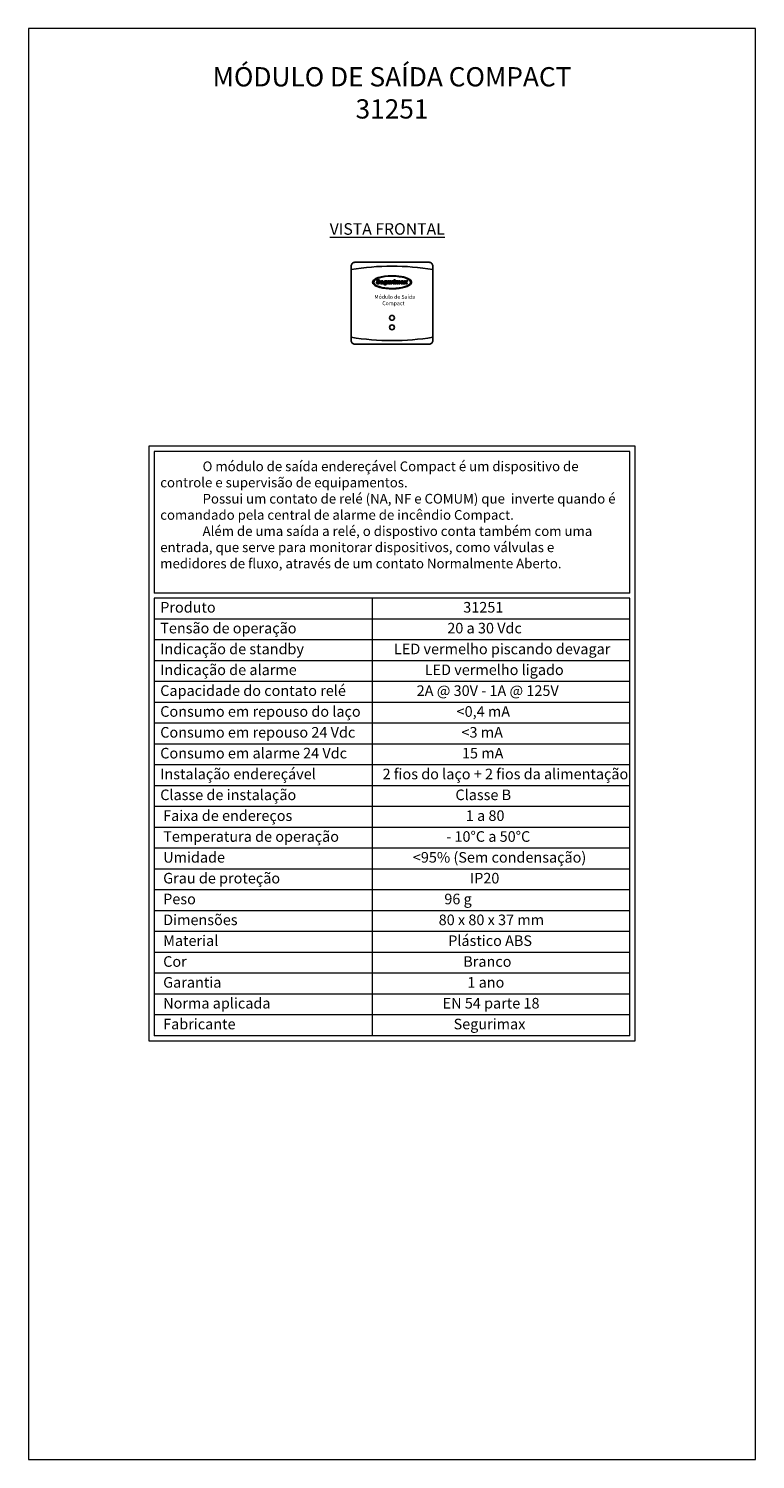
# Model space of a CAD drawing. Units: millimetres. Extents: x 13983 to 30228, y 2112 to 3894.
# Drawn here: x 27253 to 28008, y 2409 to 3894 of the extents above; entities that cross this region are included whole.
import ezdxf

# ---------------------------------------------------------------- set-up
doc = ezdxf.new("R2010")
doc.units = ezdxf.units.MM
doc.header["$LTSCALE"] = 0.25

msp = doc.modelspace()

# ---------------------------------------------------------------- linework, layer by layer
at = {"color": 7, "lineweight": 0}
for p, q in [((27252.81, 3894.3), (27252.81, 2409.3)), ((28007.84, 3894.3), (27252.81, 3894.3)), ((28007.84, 2409.3), (28007.84, 3894.3)), ((27377.81, 3460.82), (27377.81, 2843.56)), ((27882.84, 3460.82), (27377.81, 3460.82)), ((27882.84, 2843.56), (27882.84, 3460.82)), ((27383.17, 3455.46), (27383.17, 3308.44)), ((27877.49, 3455.46), (27383.17, 3455.46)), ((27877.49, 3308.44), (27877.49, 3455.46)), ((27877.49, 3308.44), (27383.17, 3308.44)), ((27383.17, 3303.08), (27383.17, 2848.92)), ((27877.49, 3303.08), (27383.17, 3303.08)), ((27609.93, 2848.92), (27609.93, 3303.08)), ((27877.49, 2848.92), (27877.49, 3303.08)), ((27877.49, 3281.46), (27383.17, 3281.46)), ((27877.49, 3259.83), (27383.17, 3259.83)), ((27877.49, 3238.2), (27383.17, 3238.2)), ((27877.49, 3216.58), (27383.17, 3216.58)), ((27877.49, 3194.95), (27383.17, 3194.95)), ((27877.49, 3173.32), (27383.17, 3173.32)), ((27877.49, 3151.69), (27383.17, 3151.69)), ((27877.49, 3130.07), (27383.17, 3130.07)), ((27877.49, 3108.44), (27383.17, 3108.44)), ((27877.49, 3086.81), (27383.17, 3086.81)), ((27877.49, 3065.19), (27383.17, 3065.19)), ((27877.49, 3043.56), (27383.17, 3043.56)), ((27877.49, 3021.93), (27383.17, 3021.93)), ((27877.49, 3000.31), (27383.17, 3000.31)), ((27877.49, 2978.68), (27383.17, 2978.68)), ((27877.49, 2957.05), (27383.17, 2957.05)), ((27877.49, 2935.42), (27383.17, 2935.42)), ((27877.49, 2913.8), (27383.17, 2913.8)), ((27877.49, 2892.17), (27383.17, 2892.17)), ((27877.49, 2870.54), (27383.17, 2870.54)), ((27377.81, 2843.56), (27882.84, 2843.56)), ((27877.49, 2848.92), (27383.17, 2848.92)), ((27252.81, 2409.3), (28007.84, 2409.3))]:
    msp.add_line(p, q, dxfattribs=at)
at = {"color": 0}
msp.add_lwpolyline([(27672.83, 3647.75), (27672.83, 3570.75, -0.4142136), (27668.83, 3566.75), (27591.83, 3566.75, -0.4142136), (27587.83, 3570.75), (27587.83, 3647.75, -0.4142136), (27591.83, 3651.75), (27668.83, 3651.75, -0.4142136)], format="xyb", close=True, dxfattribs=at)
for centre in [(27630.33, 3594.17), (27630.33, 3584.23)]:
    msp.add_circle(centre, 2.5, dxfattribs=at)
for centre, start, end in [((27630.33, 3387.95), 80.5843, 99.4157), ((27630.33, 3830.24), 260.5843, 279.4157)]:
    msp.add_arc(centre, 259.79, start, end, dxfattribs=at)
for points, knots in [([(27650.72, 3631.12), (27650.66, 3631.85), (27650.26, 3632.56), (27649.75, 3633.06), (27649.75, 3633.06), (27647.86, 3635.4), (27642.04, 3637.21), (27634.8, 3637.65), (27634.8, 3637.65), (27633.38, 3637.75), (27631.9, 3637.81), (27630.38, 3637.81), (27630.38, 3637.81), (27619.24, 3637.81), (27610.04, 3634.76), (27610.04, 3631), (27610.04, 3631), (27610.04, 3627.58), (27617.65, 3624.76), (27627.34, 3624.26), (27627.34, 3624.26), (27628.62, 3624.18), (27629.94, 3624.15), (27631.29, 3624.18), (27631.29, 3624.18), (27640.47, 3624.38), (27648.66, 3626.56), (27650.39, 3629.78), (27650.39, 3629.78), (27650.62, 3630.21), (27650.76, 3630.66), (27650.72, 3631.12)], [0, 0, 0, 0, 0.1111111, 0.1111111, 0.1111111, 0.1111111, 0.2222222, 0.2222222, 0.2222222, 0.2222222, 0.3333333, 0.3333333, 0.3333333, 0.3333333, 0.4444444, 0.4444444, 0.4444444, 0.4444445, 0.5555556, 0.5555556, 0.5555556, 0.5555556, 0.6666667, 0.6666667, 0.6666667, 0.6666667, 0.7777778, 0.7777778, 0.7777778, 0.7777778, 1, 1, 1, 1]), ([(27630.39, 3624.63), (27619.87, 3624.63), (27611.35, 3627.48), (27611.35, 3630.99), (27611.35, 3630.99), (27611.35, 3631.83), (27611.84, 3632.63), (27612.73, 3633.37), (27612.73, 3633.37), (27613.33, 3633.89), (27614.12, 3634.38), (27615.08, 3634.82), (27615.08, 3634.82), (27615.07, 3634.82), (27615.05, 3634.81), (27615.04, 3634.8), (27615.04, 3634.8), (27617.76, 3636.04), (27622.02, 3636.93), (27626.74, 3637.23), (27626.74, 3637.23), (27626.78, 3637.23), (27626.82, 3637.23), (27626.87, 3637.24), (27626.87, 3637.24), (27626.89, 3637.24), (27626.91, 3637.24), (27626.93, 3637.24), (27626.93, 3637.24), (27628.05, 3637.31), (27629.21, 3637.34), (27630.39, 3637.34), (27630.39, 3637.34), (27640.9, 3637.34), (27649.42, 3634.5), (27649.42, 3630.99), (27649.42, 3630.99), (27649.42, 3627.48), (27640.9, 3624.63), (27630.39, 3624.63)], [0, 0, 0, 0, 0.0909091, 0.0909091, 0.0909091, 0.0909091, 0.1818182, 0.1818182, 0.1818182, 0.1818182, 0.2727273, 0.2727273, 0.2727273, 0.2727273, 0.3636364, 0.3636364, 0.3636364, 0.3636364, 0.4545455, 0.4545455, 0.4545455, 0.4545455, 0.5454545, 0.5454545, 0.5454545, 0.5454546, 0.6363636, 0.6363636, 0.6363636, 0.6363636, 0.7272727, 0.7272727, 0.7272727, 0.7272727, 0.8181818, 0.8181818, 0.8181818, 0.8181818, 1, 1, 1, 1]), ([(27617.94, 3632.42), (27617.94, 3632.42), (27616.79, 3632.36), (27616.79, 3632.36), (27616.79, 3632.36), (27616.76, 3632.71), (27616.57, 3632.88), (27616.21, 3632.88), (27616.21, 3632.88), (27616.06, 3632.88), (27615.95, 3632.85), (27615.87, 3632.79), (27615.87, 3632.79), (27615.79, 3632.72), (27615.75, 3632.65), (27615.75, 3632.56), (27615.75, 3632.56), (27615.75, 3632.5), (27615.78, 3632.44), (27615.85, 3632.38), (27615.85, 3632.38), (27615.91, 3632.32), (27616.06, 3632.25), (27616.3, 3632.16), (27616.3, 3632.16), (27616.6, 3632.05), (27616.84, 3631.94), (27617.03, 3631.83), (27617.03, 3631.83), (27617.22, 3631.73), (27617.37, 3631.6), (27617.49, 3631.43), (27617.49, 3631.43), (27617.61, 3631.27), (27617.67, 3631.06), (27617.67, 3630.82), (27617.67, 3630.82), (27617.67, 3630.59), (27617.61, 3630.37), (27617.48, 3630.17), (27617.48, 3630.17), (27617.35, 3629.97), (27617.16, 3629.81), (27616.92, 3629.68), (27616.92, 3629.68), (27616.67, 3629.55), (27616.33, 3629.48), (27615.88, 3629.48), (27615.88, 3629.48), (27615.25, 3629.48), (27614.8, 3629.6), (27614.54, 3629.84), (27614.54, 3629.84), (27614.27, 3630.09), (27614.14, 3630.4), (27614.14, 3630.78), (27614.14, 3630.78), (27614.14, 3630.78), (27614.14, 3630.87), (27614.14, 3630.87), (27614.14, 3630.87), (27614.14, 3630.87), (27615.3, 3630.95), (27615.3, 3630.95), (27615.3, 3630.95), (27615.3, 3630.7), (27615.35, 3630.53), (27615.46, 3630.42), (27615.46, 3630.42), (27615.57, 3630.32), (27615.72, 3630.27), (27615.91, 3630.27), (27615.91, 3630.27), (27616.11, 3630.27), (27616.26, 3630.31), (27616.36, 3630.4), (27616.36, 3630.4), (27616.46, 3630.48), (27616.51, 3630.58), (27616.51, 3630.69), (27616.51, 3630.69), (27616.51, 3630.77), (27616.48, 3630.85), (27616.42, 3630.91), (27616.42, 3630.91), (27616.35, 3630.98), (27616.19, 3631.06), (27615.94, 3631.16), (27615.94, 3631.16), (27615.35, 3631.37), (27614.98, 3631.56), (27614.83, 3631.74), (27614.83, 3631.74), (27614.67, 3631.91), (27614.6, 3632.13), (27614.6, 3632.38), (27614.6, 3632.38), (27614.6, 3632.61), (27614.66, 3632.81), (27614.79, 3633), (27614.79, 3633), (27614.91, 3633.19), (27615.1, 3633.34), (27615.34, 3633.44), (27615.34, 3633.44), (27615.59, 3633.54), (27615.88, 3633.6), (27616.22, 3633.6), (27616.22, 3633.6), (27617.29, 3633.6), (27617.87, 3633.21), (27617.94, 3632.42)], [0, 0, 0, 0, 0.0344828, 0.0344828, 0.0344828, 0.0344828, 0.0689655, 0.0689655, 0.0689655, 0.0689655, 0.1034483, 0.1034483, 0.1034483, 0.1034483, 0.137931, 0.137931, 0.137931, 0.137931, 0.1724138, 0.1724138, 0.1724138, 0.1724138, 0.2068966, 0.2068966, 0.2068966, 0.2068966, 0.2413793, 0.2413793, 0.2413793, 0.2413793, 0.2758621, 0.2758621, 0.2758621, 0.2758621, 0.3103448, 0.3103448, 0.3103448, 0.3103448, 0.3448276, 0.3448276, 0.3448276, 0.3448276, 0.3793103, 0.3793103, 0.3793103, 0.3793104, 0.4137931, 0.4137931, 0.4137931, 0.4137931, 0.4482759, 0.4482759, 0.4482759, 0.4482759, 0.4827586, 0.4827586, 0.4827586, 0.4827586, 0.5172414, 0.5172414, 0.5172414, 0.5172414, 0.5517241, 0.5517241, 0.5517241, 0.5517241, 0.5862069, 0.5862069, 0.5862069, 0.5862069, 0.6206897, 0.6206897, 0.6206897, 0.6206897, 0.6551724, 0.6551724, 0.6551724, 0.6551724, 0.6896552, 0.6896552, 0.6896552, 0.6896552, 0.7241379, 0.7241379, 0.7241379, 0.7241379, 0.7586207, 0.7586207, 0.7586207, 0.7586207, 0.7931034, 0.7931034, 0.7931034, 0.7931035, 0.8275862, 0.8275862, 0.8275862, 0.8275862, 0.862069, 0.862069, 0.862069, 0.862069, 0.8965517, 0.8965517, 0.8965517, 0.8965517, 0.9310345, 0.9310345, 0.9310345, 0.9310345, 1, 1, 1, 1]), ([(27621.29, 3630.29), (27621.13, 3630), (27620.92, 3629.8), (27620.66, 3629.67), (27620.66, 3629.67), (27620.4, 3629.54), (27620.07, 3629.48), (27619.68, 3629.48), (27619.68, 3629.48), (27619.11, 3629.48), (27618.71, 3629.61), (27618.47, 3629.87), (27618.47, 3629.87), (27618.23, 3630.12), (27618.11, 3630.44), (27618.11, 3630.81), (27618.11, 3630.81), (27618.11, 3631.06), (27618.17, 3631.3), (27618.28, 3631.53), (27618.28, 3631.53), (27618.39, 3631.76), (27618.54, 3631.95), (27618.73, 3632.1), (27618.73, 3632.1), (27618.93, 3632.26), (27619.12, 3632.36), (27619.3, 3632.41), (27619.3, 3632.41), (27619.49, 3632.47), (27619.71, 3632.49), (27619.96, 3632.49), (27619.96, 3632.49), (27620.49, 3632.49), (27620.88, 3632.38), (27621.11, 3632.14), (27621.11, 3632.14), (27621.35, 3631.91), (27621.46, 3631.62), (27621.46, 3631.28), (27621.46, 3631.28), (27621.46, 3631.17), (27621.44, 3630.98), (27621.39, 3630.71), (27621.39, 3630.71), (27621.39, 3630.71), (27619.19, 3630.71), (27619.19, 3630.71), (27619.19, 3630.71), (27619.22, 3630.32), (27619.4, 3630.13), (27619.71, 3630.13), (27619.71, 3630.13), (27619.93, 3630.13), (27620.1, 3630.21), (27620.22, 3630.39), (27620.22, 3630.39), (27620.22, 3630.39), (27621.29, 3630.29), (27621.29, 3630.29)], [0, 0, 0, 0, 0.0625, 0.0625, 0.0625, 0.0625, 0.125, 0.125, 0.125, 0.125, 0.1875, 0.1875, 0.1875, 0.1875, 0.25, 0.25, 0.25, 0.25, 0.3125, 0.3125, 0.3125, 0.3125, 0.375, 0.375, 0.375, 0.375, 0.4375, 0.4375, 0.4375, 0.4375, 0.5, 0.5, 0.5, 0.5, 0.5625, 0.5625, 0.5625, 0.5625, 0.625, 0.625, 0.625, 0.625, 0.6875, 0.6875, 0.6875, 0.6875, 0.75, 0.75, 0.75, 0.75, 0.8125, 0.8125, 0.8125, 0.8125, 0.875, 0.875, 0.875, 0.875, 1, 1, 1, 1]), ([(27620.37, 3631.24), (27620.38, 3631.28), (27620.38, 3631.34), (27620.38, 3631.41), (27620.38, 3631.41), (27620.38, 3631.55), (27620.34, 3631.66), (27620.25, 3631.74), (27620.25, 3631.74), (27620.17, 3631.81), (27620.06, 3631.85), (27619.93, 3631.85), (27619.93, 3631.85), (27619.79, 3631.85), (27619.67, 3631.8), (27619.55, 3631.7), (27619.55, 3631.7), (27619.44, 3631.6), (27619.35, 3631.44), (27619.29, 3631.24), (27619.29, 3631.24), (27619.29, 3631.24), (27620.37, 3631.24), (27620.37, 3631.24)], [0, 0, 0, 0, 0.1428571, 0.1428571, 0.1428571, 0.1428572, 0.2857143, 0.2857143, 0.2857143, 0.2857143, 0.4285714, 0.4285714, 0.4285714, 0.4285714, 0.5714286, 0.5714286, 0.5714286, 0.5714286, 0.7142857, 0.7142857, 0.7142857, 0.7142857, 1, 1, 1, 1]), ([(27625.4, 3632.43), (27625.4, 3632.43), (27624.83, 3629.72), (27624.83, 3629.72), (27624.83, 3629.72), (27624.71, 3629.18), (27624.53, 3628.83), (27624.28, 3628.65), (27624.28, 3628.65), (27624.04, 3628.47), (27623.68, 3628.38), (27623.21, 3628.38), (27623.21, 3628.38), (27622.88, 3628.38), (27622.63, 3628.41), (27622.45, 3628.46), (27622.45, 3628.46), (27622.26, 3628.52), (27622.11, 3628.63), (27621.98, 3628.8), (27621.98, 3628.8), (27621.85, 3628.97), (27621.78, 3629.15), (27621.78, 3629.35), (27621.78, 3629.35), (27621.78, 3629.41), (27621.78, 3629.45), (27621.79, 3629.48), (27621.79, 3629.48), (27621.79, 3629.48), (27622.84, 3629.33), (27622.84, 3629.33), (27622.84, 3629.33), (27622.85, 3629.14), (27622.96, 3629.04), (27623.16, 3629.04), (27623.16, 3629.04), (27623.3, 3629.04), (27623.41, 3629.09), (27623.49, 3629.18), (27623.49, 3629.18), (27623.58, 3629.27), (27623.65, 3629.41), (27623.69, 3629.6), (27623.69, 3629.6), (27623.69, 3629.6), (27623.79, 3630.03), (27623.79, 3630.03), (27623.79, 3630.03), (27623.79, 3630.03), (27623.77, 3630.04), (27623.77, 3630.04), (27623.77, 3630.04), (27623.53, 3629.78), (27623.25, 3629.65), (27622.92, 3629.65), (27622.92, 3629.65), (27622.63, 3629.65), (27622.39, 3629.76), (27622.22, 3629.97), (27622.22, 3629.97), (27622.04, 3630.18), (27621.96, 3630.45), (27621.96, 3630.8), (27621.96, 3630.8), (27621.96, 3631.25), (27622.09, 3631.65), (27622.37, 3631.99), (27622.37, 3631.99), (27622.64, 3632.33), (27622.99, 3632.49), (27623.41, 3632.49), (27623.41, 3632.49), (27623.76, 3632.49), (27624.05, 3632.34), (27624.28, 3632.02), (27624.28, 3632.02), (27624.28, 3632.02), (27624.37, 3632.43), (27624.37, 3632.43), (27624.37, 3632.43), (27624.37, 3632.43), (27625.4, 3632.43), (27625.4, 3632.43)], [0, 0, 0, 0, 0.0454545, 0.0454545, 0.0454545, 0.0454546, 0.0909091, 0.0909091, 0.0909091, 0.0909091, 0.1363636, 0.1363636, 0.1363636, 0.1363636, 0.1818182, 0.1818182, 0.1818182, 0.1818182, 0.2272727, 0.2272727, 0.2272727, 0.2272727, 0.2727273, 0.2727273, 0.2727273, 0.2727273, 0.3181818, 0.3181818, 0.3181818, 0.3181818, 0.3636364, 0.3636364, 0.3636364, 0.3636364, 0.4090909, 0.4090909, 0.4090909, 0.4090909, 0.4545455, 0.4545455, 0.4545455, 0.4545455, 0.5, 0.5, 0.5, 0.5, 0.5454545, 0.5454545, 0.5454545, 0.5454546, 0.5909091, 0.5909091, 0.5909091, 0.5909091, 0.6363636, 0.6363636, 0.6363636, 0.6363636, 0.6818182, 0.6818182, 0.6818182, 0.6818182, 0.7272727, 0.7272727, 0.7272727, 0.7272727, 0.7727273, 0.7727273, 0.7727273, 0.7727273, 0.8181818, 0.8181818, 0.8181818, 0.8181818, 0.8636364, 0.8636364, 0.8636364, 0.8636364, 0.9090909, 0.9090909, 0.9090909, 0.9090909, 1, 1, 1, 1]), ([(27623.42, 3630.4), (27623.63, 3630.4), (27623.78, 3630.51), (27623.89, 3630.73), (27623.89, 3630.73), (27623.99, 3630.95), (27624.04, 3631.16), (27624.04, 3631.35), (27624.04, 3631.35), (27624.04, 3631.47), (27624, 3631.57), (27623.93, 3631.65), (27623.93, 3631.65), (27623.86, 3631.72), (27623.77, 3631.76), (27623.66, 3631.76), (27623.66, 3631.76), (27623.49, 3631.76), (27623.35, 3631.67), (27623.22, 3631.47), (27623.22, 3631.47), (27623.1, 3631.28), (27623.03, 3631.07), (27623.03, 3630.83), (27623.03, 3630.83), (27623.03, 3630.7), (27623.07, 3630.59), (27623.14, 3630.51), (27623.14, 3630.51), (27623.22, 3630.44), (27623.31, 3630.4), (27623.42, 3630.4)], [0, 0, 0, 0, 0.1111111, 0.1111111, 0.1111111, 0.1111111, 0.2222222, 0.2222222, 0.2222222, 0.2222222, 0.3333333, 0.3333333, 0.3333333, 0.3333333, 0.4444444, 0.4444444, 0.4444444, 0.4444445, 0.5555556, 0.5555556, 0.5555556, 0.5555556, 0.6666667, 0.6666667, 0.6666667, 0.6666667, 0.7777778, 0.7777778, 0.7777778, 0.7777778, 1, 1, 1, 1]), ([(27629.15, 3632.43), (27629.15, 3632.43), (27628.53, 3629.55), (27628.53, 3629.55), (27628.53, 3629.55), (27628.53, 3629.55), (27627.49, 3629.55), (27627.49, 3629.55), (27627.49, 3629.55), (27627.49, 3629.55), (27627.59, 3629.99), (27627.59, 3629.99), (27627.59, 3629.99), (27627.59, 3629.99), (27627.58, 3630), (27627.58, 3630), (27627.58, 3630), (27627.28, 3629.65), (27626.91, 3629.48), (27626.47, 3629.48), (27626.47, 3629.48), (27626.21, 3629.48), (27626.01, 3629.55), (27625.88, 3629.68), (27625.88, 3629.68), (27625.75, 3629.82), (27625.68, 3629.98), (27625.68, 3630.17), (27625.68, 3630.17), (27625.68, 3630.3), (27625.72, 3630.53), (27625.79, 3630.89), (27625.79, 3630.89), (27625.79, 3630.89), (27626.13, 3632.43), (27626.13, 3632.43), (27626.13, 3632.43), (27626.13, 3632.43), (27627.24, 3632.43), (27627.24, 3632.43), (27627.24, 3632.43), (27627.24, 3632.43), (27626.93, 3631.02), (27626.93, 3631.02), (27626.93, 3631.02), (27626.89, 3630.82), (27626.86, 3630.7), (27626.86, 3630.66), (27626.86, 3630.66), (27626.85, 3630.63), (27626.85, 3630.59), (27626.85, 3630.54), (27626.85, 3630.54), (27626.85, 3630.54), (27626.85, 3630.53), (27626.85, 3630.53), (27626.85, 3630.53), (27626.85, 3630.38), (27626.92, 3630.3), (27627.06, 3630.3), (27627.06, 3630.3), (27627.23, 3630.3), (27627.37, 3630.37), (27627.49, 3630.53), (27627.49, 3630.53), (27627.61, 3630.68), (27627.71, 3630.9), (27627.77, 3631.18), (27627.77, 3631.18), (27627.77, 3631.18), (27628.04, 3632.43), (27628.04, 3632.43), (27628.04, 3632.43), (27628.04, 3632.43), (27629.15, 3632.43), (27629.15, 3632.43)], [0, 0, 0, 0, 0.05, 0.05, 0.05, 0.05, 0.1, 0.1, 0.1, 0.1, 0.15, 0.15, 0.15, 0.15, 0.2, 0.2, 0.2, 0.2, 0.25, 0.25, 0.25, 0.25, 0.3, 0.3, 0.3, 0.3, 0.35, 0.35, 0.35, 0.35, 0.4, 0.4, 0.4, 0.4, 0.45, 0.45, 0.45, 0.45, 0.5, 0.5, 0.5, 0.5, 0.55, 0.55, 0.55, 0.55, 0.6, 0.6, 0.6, 0.6, 0.65, 0.65, 0.65, 0.65, 0.7, 0.7, 0.7, 0.7, 0.75, 0.75, 0.75, 0.75, 0.8, 0.8, 0.8, 0.8, 0.85, 0.85, 0.85, 0.85, 0.9, 0.9, 0.9, 0.9, 1, 1, 1, 1]), ([(27632, 3632.41), (27632, 3632.41), (27631.59, 3631.56), (27631.59, 3631.56), (27631.59, 3631.56), (27631.5, 3631.58), (27631.43, 3631.58), (27631.36, 3631.58), (27631.36, 3631.58), (27631.15, 3631.58), (27630.98, 3631.51), (27630.85, 3631.36), (27630.85, 3631.36), (27630.71, 3631.2), (27630.61, 3630.96), (27630.54, 3630.63), (27630.54, 3630.63), (27630.54, 3630.63), (27630.31, 3629.55), (27630.31, 3629.55), (27630.31, 3629.55), (27630.31, 3629.55), (27629.2, 3629.55), (27629.2, 3629.55), (27629.2, 3629.55), (27629.2, 3629.55), (27629.82, 3632.43), (27629.82, 3632.43), (27629.82, 3632.43), (27629.82, 3632.43), (27630.85, 3632.43), (27630.85, 3632.43), (27630.85, 3632.43), (27630.85, 3632.43), (27630.72, 3631.86), (27630.72, 3631.86), (27630.72, 3631.86), (27630.72, 3631.86), (27630.73, 3631.85), (27630.73, 3631.85), (27630.73, 3631.85), (27630.91, 3632.11), (27631.06, 3632.28), (27631.19, 3632.36), (27631.19, 3632.36), (27631.32, 3632.45), (27631.46, 3632.49), (27631.62, 3632.49), (27631.62, 3632.49), (27631.73, 3632.49), (27631.86, 3632.46), (27632, 3632.41)], [0, 0, 0, 0, 0.0714286, 0.0714286, 0.0714286, 0.0714286, 0.1428571, 0.1428571, 0.1428571, 0.1428572, 0.2142857, 0.2142857, 0.2142857, 0.2142857, 0.2857143, 0.2857143, 0.2857143, 0.2857143, 0.3571429, 0.3571429, 0.3571429, 0.3571429, 0.4285714, 0.4285714, 0.4285714, 0.4285714, 0.5, 0.5, 0.5, 0.5, 0.5714286, 0.5714286, 0.5714286, 0.5714286, 0.6428571, 0.6428571, 0.6428571, 0.6428572, 0.7142857, 0.7142857, 0.7142857, 0.7142857, 0.7857143, 0.7857143, 0.7857143, 0.7857143, 0.8571429, 0.8571429, 0.8571429, 0.8571429, 1, 1, 1, 1]), ([(27633.43, 3632.43), (27633.43, 3632.43), (27632.32, 3632.43), (27632.32, 3632.43), (27632.32, 3632.43), (27632.32, 3632.43), (27631.7, 3629.55), (27631.7, 3629.55), (27631.7, 3629.55), (27631.7, 3629.55), (27632.81, 3629.55), (27632.81, 3629.55), (27632.81, 3629.55), (27632.81, 3629.55), (27633.43, 3632.43), (27633.43, 3632.43)], [0, 0, 0, 0, 0.2, 0.2, 0.2, 0.2, 0.4, 0.4, 0.4, 0.4, 0.6, 0.6, 0.6, 0.6, 1, 1, 1, 1]), ([(27633.66, 3633.53), (27633.66, 3633.53), (27633.5, 3632.77), (27633.5, 3632.77), (27633.5, 3632.77), (27633.5, 3632.77), (27632.4, 3632.77), (27632.4, 3632.77), (27632.4, 3632.77), (27632.4, 3632.77), (27632.55, 3633.53), (27632.55, 3633.53), (27632.55, 3633.53), (27632.55, 3633.53), (27633.66, 3633.53), (27633.66, 3633.53)], [0, 0, 0, 0, 0.2, 0.2, 0.2, 0.2, 0.4, 0.4, 0.4, 0.4, 0.6, 0.6, 0.6, 0.6, 1, 1, 1, 1]), ([(27636.93, 3632.01), (27637.14, 3632.19), (27637.33, 3632.32), (27637.5, 3632.39), (27637.5, 3632.39), (27637.67, 3632.46), (27637.85, 3632.49), (27638.05, 3632.49), (27638.05, 3632.49), (27638.31, 3632.49), (27638.51, 3632.43), (27638.63, 3632.29), (27638.63, 3632.29), (27638.77, 3632.15), (27638.83, 3631.98), (27638.83, 3631.78), (27638.83, 3631.78), (27638.83, 3631.67), (27638.82, 3631.55), (27638.79, 3631.44), (27638.79, 3631.44), (27638.79, 3631.44), (27638.39, 3629.55), (27638.39, 3629.55), (27638.39, 3629.55), (27638.39, 3629.55), (27637.27, 3629.55), (27637.27, 3629.55), (27637.27, 3629.55), (27637.27, 3629.55), (27637.54, 3630.78), (27637.54, 3630.78), (27637.54, 3630.78), (27637.61, 3631.09), (27637.65, 3631.28), (27637.65, 3631.34), (27637.65, 3631.34), (27637.66, 3631.4), (27637.66, 3631.44), (27637.66, 3631.46), (27637.66, 3631.46), (27637.66, 3631.61), (27637.59, 3631.69), (27637.45, 3631.69), (27637.45, 3631.69), (27637.29, 3631.69), (27637.15, 3631.62), (27637.04, 3631.48), (27637.04, 3631.48), (27636.94, 3631.34), (27636.85, 3631.13), (27636.79, 3630.83), (27636.79, 3630.83), (27636.79, 3630.83), (27636.51, 3629.55), (27636.51, 3629.55), (27636.51, 3629.55), (27636.51, 3629.55), (27635.4, 3629.55), (27635.4, 3629.55), (27635.4, 3629.55), (27635.4, 3629.55), (27635.66, 3630.76), (27635.66, 3630.76), (27635.66, 3630.76), (27635.73, 3631.08), (27635.77, 3631.27), (27635.78, 3631.33), (27635.78, 3631.33), (27635.79, 3631.39), (27635.79, 3631.44), (27635.79, 3631.47), (27635.79, 3631.47), (27635.79, 3631.61), (27635.72, 3631.69), (27635.57, 3631.69), (27635.57, 3631.69), (27635.46, 3631.69), (27635.34, 3631.63), (27635.21, 3631.52), (27635.21, 3631.52), (27635.09, 3631.4), (27635, 3631.21), (27634.94, 3630.93), (27634.94, 3630.93), (27634.94, 3630.93), (27634.64, 3629.55), (27634.64, 3629.55), (27634.64, 3629.55), (27634.64, 3629.55), (27633.53, 3629.55), (27633.53, 3629.55), (27633.53, 3629.55), (27633.53, 3629.55), (27634.15, 3632.43), (27634.15, 3632.43), (27634.15, 3632.43), (27634.15, 3632.43), (27635.17, 3632.43), (27635.17, 3632.43), (27635.17, 3632.43), (27635.17, 3632.43), (27635.08, 3632.02), (27635.08, 3632.02), (27635.08, 3632.02), (27635.08, 3632.02), (27635.1, 3632.01), (27635.1, 3632.01), (27635.1, 3632.01), (27635.41, 3632.33), (27635.77, 3632.49), (27636.16, 3632.49), (27636.16, 3632.49), (27636.34, 3632.49), (27636.5, 3632.45), (27636.64, 3632.37), (27636.64, 3632.37), (27636.78, 3632.28), (27636.88, 3632.16), (27636.93, 3632.01)], [0, 0, 0, 0, 0.0322581, 0.0322581, 0.0322581, 0.0322581, 0.0645161, 0.0645161, 0.0645161, 0.0645161, 0.0967742, 0.0967742, 0.0967742, 0.0967742, 0.1290323, 0.1290323, 0.1290323, 0.1290323, 0.1612903, 0.1612903, 0.1612903, 0.1612903, 0.1935484, 0.1935484, 0.1935484, 0.1935484, 0.2258065, 0.2258065, 0.2258065, 0.2258065, 0.2580645, 0.2580645, 0.2580645, 0.2580645, 0.2903226, 0.2903226, 0.2903226, 0.2903226, 0.3225806, 0.3225806, 0.3225806, 0.3225807, 0.3548387, 0.3548387, 0.3548387, 0.3548387, 0.3870968, 0.3870968, 0.3870968, 0.3870968, 0.4193548, 0.4193548, 0.4193548, 0.4193548, 0.4516129, 0.4516129, 0.4516129, 0.4516129, 0.483871, 0.483871, 0.483871, 0.483871, 0.516129, 0.516129, 0.516129, 0.516129, 0.5483871, 0.5483871, 0.5483871, 0.5483871, 0.5806452, 0.5806452, 0.5806452, 0.5806452, 0.6129032, 0.6129032, 0.6129032, 0.6129032, 0.6451613, 0.6451613, 0.6451613, 0.6451613, 0.6774194, 0.6774194, 0.6774194, 0.6774194, 0.7096774, 0.7096774, 0.7096774, 0.7096774, 0.7419355, 0.7419355, 0.7419355, 0.7419355, 0.7741935, 0.7741935, 0.7741935, 0.7741936, 0.8064516, 0.8064516, 0.8064516, 0.8064516, 0.8387097, 0.8387097, 0.8387097, 0.8387097, 0.8709677, 0.8709677, 0.8709677, 0.8709678, 0.9032258, 0.9032258, 0.9032258, 0.9032258, 0.9354839, 0.9354839, 0.9354839, 0.9354839, 1, 1, 1, 1]), ([(27639.51, 3631.64), (27639.58, 3631.91), (27639.73, 3632.12), (27639.97, 3632.27), (27639.97, 3632.27), (27640.2, 3632.42), (27640.57, 3632.49), (27641.07, 3632.49), (27641.07, 3632.49), (27641.64, 3632.49), (27642.02, 3632.42), (27642.22, 3632.28), (27642.22, 3632.28), (27642.42, 3632.14), (27642.52, 3631.93), (27642.52, 3631.66), (27642.52, 3631.66), (27642.52, 3631.48), (27642.47, 3631.18), (27642.37, 3630.77), (27642.37, 3630.77), (27642.27, 3630.38), (27642.23, 3630.1), (27642.23, 3629.95), (27642.23, 3629.95), (27642.23, 3629.82), (27642.25, 3629.68), (27642.3, 3629.55), (27642.3, 3629.55), (27642.3, 3629.55), (27641.22, 3629.55), (27641.22, 3629.55), (27641.22, 3629.55), (27641.2, 3629.66), (27641.18, 3629.77), (27641.18, 3629.88), (27641.18, 3629.88), (27640.89, 3629.61), (27640.57, 3629.48), (27640.21, 3629.48), (27640.21, 3629.48), (27639.85, 3629.48), (27639.59, 3629.57), (27639.43, 3629.74), (27639.43, 3629.74), (27639.27, 3629.91), (27639.19, 3630.1), (27639.19, 3630.33), (27639.19, 3630.33), (27639.19, 3630.58), (27639.26, 3630.78), (27639.4, 3630.91), (27639.4, 3630.91), (27639.55, 3631.05), (27639.72, 3631.14), (27639.93, 3631.18), (27639.93, 3631.18), (27640.14, 3631.23), (27640.42, 3631.27), (27640.78, 3631.31), (27640.78, 3631.31), (27641.1, 3631.34), (27641.32, 3631.38), (27641.42, 3631.41), (27641.42, 3631.41), (27641.44, 3631.5), (27641.45, 3631.56), (27641.45, 3631.61), (27641.45, 3631.61), (27641.45, 3631.68), (27641.42, 3631.74), (27641.35, 3631.78), (27641.35, 3631.78), (27641.27, 3631.82), (27641.17, 3631.85), (27641.05, 3631.85), (27641.05, 3631.85), (27640.93, 3631.85), (27640.82, 3631.83), (27640.75, 3631.78), (27640.75, 3631.78), (27640.67, 3631.74), (27640.6, 3631.66), (27640.54, 3631.53), (27640.54, 3631.53), (27640.54, 3631.53), (27639.51, 3631.64), (27639.51, 3631.64)], [0, 0, 0, 0, 0.0434783, 0.0434783, 0.0434783, 0.0434783, 0.0869565, 0.0869565, 0.0869565, 0.0869565, 0.1304348, 0.1304348, 0.1304348, 0.1304348, 0.173913, 0.173913, 0.173913, 0.1739131, 0.2173913, 0.2173913, 0.2173913, 0.2173913, 0.2608696, 0.2608696, 0.2608696, 0.2608696, 0.3043478, 0.3043478, 0.3043478, 0.3043478, 0.3478261, 0.3478261, 0.3478261, 0.3478261, 0.3913043, 0.3913043, 0.3913043, 0.3913044, 0.4347826, 0.4347826, 0.4347826, 0.4347826, 0.4782609, 0.4782609, 0.4782609, 0.4782609, 0.5217391, 0.5217391, 0.5217391, 0.5217391, 0.5652174, 0.5652174, 0.5652174, 0.5652174, 0.6086957, 0.6086957, 0.6086957, 0.6086957, 0.6521739, 0.6521739, 0.6521739, 0.6521739, 0.6956522, 0.6956522, 0.6956522, 0.6956522, 0.7391304, 0.7391304, 0.7391304, 0.7391304, 0.7826087, 0.7826087, 0.7826087, 0.7826087, 0.826087, 0.826087, 0.826087, 0.826087, 0.8695652, 0.8695652, 0.8695652, 0.8695652, 0.9130435, 0.9130435, 0.9130435, 0.9130435, 1, 1, 1, 1]), ([(27641.3, 3630.84), (27640.79, 3630.75), (27640.49, 3630.68), (27640.4, 3630.61), (27640.4, 3630.61), (27640.32, 3630.55), (27640.27, 3630.47), (27640.27, 3630.38), (27640.27, 3630.38), (27640.27, 3630.29), (27640.3, 3630.22), (27640.37, 3630.16), (27640.37, 3630.16), (27640.43, 3630.11), (27640.51, 3630.08), (27640.61, 3630.08), (27640.61, 3630.08), (27640.75, 3630.08), (27640.89, 3630.14), (27641.02, 3630.25), (27641.02, 3630.25), (27641.16, 3630.37), (27641.25, 3630.56), (27641.3, 3630.84)], [0, 0, 0, 0, 0.1428571, 0.1428571, 0.1428571, 0.1428572, 0.2857143, 0.2857143, 0.2857143, 0.2857143, 0.4285714, 0.4285714, 0.4285714, 0.4285714, 0.5714286, 0.5714286, 0.5714286, 0.5714286, 0.7142857, 0.7142857, 0.7142857, 0.7142857, 1, 1, 1, 1]), ([(27646.63, 3632.43), (27646.63, 3632.43), (27645.34, 3632.43), (27645.34, 3632.43), (27645.34, 3632.43), (27645.34, 3632.43), (27644.72, 3631.72), (27644.72, 3631.72), (27644.72, 3631.72), (27644.72, 3631.72), (27644.42, 3632.43), (27644.42, 3632.43), (27644.42, 3632.43), (27644.42, 3632.43), (27643.24, 3632.43), (27643.24, 3632.43), (27643.24, 3632.43), (27643.24, 3632.43), (27643.93, 3631.12), (27643.93, 3631.12), (27643.93, 3631.12), (27643.93, 3631.12), (27642.5, 3629.55), (27642.5, 3629.55), (27642.5, 3629.55), (27642.5, 3629.55), (27643.78, 3629.55), (27643.78, 3629.55), (27643.78, 3629.55), (27643.78, 3629.55), (27644.51, 3630.38), (27644.51, 3630.38), (27644.51, 3630.38), (27644.51, 3630.38), (27644.87, 3629.55), (27644.87, 3629.55), (27644.87, 3629.55), (27644.87, 3629.55), (27646.05, 3629.55), (27646.05, 3629.55), (27646.05, 3629.55), (27646.05, 3629.55), (27645.3, 3630.98), (27645.3, 3630.98), (27645.3, 3630.98), (27645.3, 3630.98), (27646.63, 3632.43), (27646.63, 3632.43)], [0, 0, 0, 0, 0.0769231, 0.0769231, 0.0769231, 0.0769231, 0.1538462, 0.1538462, 0.1538462, 0.1538462, 0.2307692, 0.2307692, 0.2307692, 0.2307692, 0.3076923, 0.3076923, 0.3076923, 0.3076923, 0.3846154, 0.3846154, 0.3846154, 0.3846154, 0.4615385, 0.4615385, 0.4615385, 0.4615385, 0.5384615, 0.5384615, 0.5384615, 0.5384615, 0.6153846, 0.6153846, 0.6153846, 0.6153846, 0.6923077, 0.6923077, 0.6923077, 0.6923077, 0.7692308, 0.7692308, 0.7692308, 0.7692308, 0.8461538, 0.8461538, 0.8461538, 0.8461539, 1, 1, 1, 1])]:
    msp.add_open_spline(points, degree=3, knots=knots)

# ---------------------------------------------------------------- texts
at = {"color": 0, "linetype": 'Continuous'}
for s, insert, char_height, width, attachment_point in [('{\\fArial|b1|i0|c0|p34;\\C7;MÓDULO DE SAÍDA COMPACT\\P31251}', (27630.33, 3854.3), 20, 775.4208, 2), ('{\\fArial|b0|i0|c0|p34;\\C7;^I\\fCalibri|b0|i0|c0|p34;\\H0.91667x;\\C256;O módulo de saída endereçável Compact é um dispositivo de controle e supervisão de equipamentos.\\P^IPossui um contato de relé (NA, NF e COMUM) que  inverte quando é comandado pela central de alarme de incêndio Compact.\\P^IAlém de uma saída a relé, o dispostivo conta também com uma entrada, que serve para monitorar dispositivos, como válvulas e medidores de ﬂuxo, através de um contato Normalmente Aberto.}', (27389.56, 3445.04), 11, 479.3691, 1), ('{\\fArial|b0|i0|c0|p34;\\C7;Produto}', (27389.56, 3299.19), 11, 221.4952, 1), ('{\\fArial|b0|i0|c0|p34;\\W8.61841;\\C7;   \\W1;31251}', (27617.45, 3299.19), 11, 260.04, 1), ('{\\fArial|b0|i0|c0|p34;\\C7;Tensão de operação}', (27389.56, 3277.56), 11, 221.4952, 1), ('{\\fArial|b0|i0|c0|p34;\\W6.97254;\\C7;   \\W1;20 a 30 Vdc}', (27617.45, 3277.56), 11, 260.04, 1), ('{\\fArial|b0|i0|c0|p34;\\C7;Indicação de standby}', (27389.56, 3255.93), 11, 221.4952, 1), ('{\\fArial|b0|i0|c0|p34;\\W4.451;\\C7; \\W1;LED vermelho piscando devagar}', (27617.45, 3255.93), 11, 260.04, 1), ('{\\fArial|b0|i0|c0|p34;\\C7;Indicação de alarme}', (27389.56, 3234.3), 11, 221.4952, 1), ('{\\fArial|b0|i0|c0|p34;\\W6.9733;\\C7;  \\W1;LED vermelho ligado}', (27617.45, 3234.3), 11, 260.04, 1), ('{\\fArial|b0|i0|c0|p34;\\C7;Capacidade do contato relé}', (27389.56, 3212.68), 11, 221.4952, 1), ('{\\fArial|b0|i0|c0|p34;\\W5.7299;\\C7;  \\W1;2A @ 30V - 1A @ 125V}', (27617.45, 3212.68), 11, 260.04, 1), ('{\\fArial|b0|i0|c0|p34;\\C7;Consumo em repouso do laço}', (27389.56, 3191.05), 11, 221.4952, 1), ('{\\fArial|b0|i0|c0|p34;\\W7.93241;\\C7;   \\W1;<0,4 mA}', (27617.45, 3191.05), 11, 260.04, 1), ('{\\fArial|b0|i0|c0|p34;\\C7;Consumo em repouso 24 Vdc}', (27389.56, 3169.42), 11, 221.4952, 1), ('{\\fArial|b0|i0|c0|p34;\\W8.4327;\\C7;   \\W1;<3 mA}', (27617.45, 3169.42), 11, 260.04, 1), ('{\\fArial|b0|i0|c0|p34;\\C7;Consumo em alarme 24 Vdc}', (27389.56, 3147.8), 11, 221.4952, 1), ('{\\fArial|b0|i0|c0|p34;\\W8.48191;\\C7;   \\W1;15 mA}', (27617.45, 3147.8), 11, 260.04, 1), ('{\\fArial|b0|i0|c0|p34;\\C7;Instalação endereçável}', (27389.56, 3126.17), 11, 221.4952, 1), ('{\\fArial|b0|i0|c0|p34;\\W0.91058;\\C7; \\W1;2 fios do laço + 2 fios da alimentação}', (27617.45, 3126.17), 11, 260.04, 1), ('{\\fArial|b0|i0|c0|p34;\\C7;Classe de instalação}', (27389.56, 3104.54), 11, 243.3371, 1), ('{\\fArial|b0|i0|c0|p34;\\W7.81261;\\C7;   \\W1;Classe B}', (27617.45, 3104.54), 11, 260.04, 1), ('{\\fArial|b0|i0|c0|p34;\\C7;Faixa de endereços}', (27392.63, 3082.92), 11, 221.4952, 1), ('{\\fArial|b0|i0|c0|p34;\\W8.5774;\\C7;   \\W1;1 a 80}', (27620.52, 3082.92), 11, 260.04, 1), ('{\\fArial|b0|i0|c0|p34;\\C7;Temperatura de operação}', (27392.63, 3061.29), 11, 221.4952, 1), ('{\\fArial|b0|i0|c0|p34;\\W5.8332;\\C7;  \\W1;        - 10°C a 50°C}', (27620.52, 3061.29), 11, 260.04, 1), ('{\\fArial|b0|i0|c0|p34;\\C7;Umidade}', (27392.63, 3039.66), 11, 221.4952, 1), ('{\\fArial|b0|i0|c0|p34;\\W9.35874;\\C7; \\W1;<95% (Sem condensação)}', (27620.52, 3039.66), 11, 260.04, 1), ('{\\fArial|b0|i0|c0|p34;\\C7;Grau de proteção}', (27392.63, 3018.03), 11, 221.4952, 1), ('{\\fArial|b0|i0|c0|p34;\\W9.00183;\\C7;   \\W1;IP20}', (27620.52, 3018.03), 11, 260.04, 1), ('{\\fArial|b0|i0|c0|p34;\\C7;Peso}', (27392.63, 2996.41), 11, 221.4952, 1), ('{\\fArial|b0|i0|c0|p34;\\C7;^I^I     96 g}', (27620.52, 2996.41), 11, 260.04, 1), ('{\\fArial|b0|i0|c0|p34;\\C7;Dimensões}', (27392.63, 2974.78), 11, 221.4952, 1), ('{\\fArial|b0|i0|c0|p34;\\W8.6697;\\C7;  \\W1;80 x 80 x 37 mm}', (27620.52, 2974.78), 11, 260.04, 1), ('{\\fArial|b0|i0|c0|p34;\\W6.76135;\\C7;   \\W1;Plástico ABS}', (27620.52, 2953.15), 11, 260.04, 1), ('{\\fArial|b0|i0|c0|p34;\\C7;Material}', (27392.63, 2953.15), 11, 221.4952, 1), ('{\\fArial|b0|i0|c0|p34;\\C7;Cor}', (27392.63, 2931.53), 11, 221.4952, 1), ('{\\fArial|b0|i0|c0|p34;\\W8.31671;\\C7;   \\W1;Branco}', (27620.52, 2931.53), 11, 260.04, 1), ('{\\fArial|b0|i0|c0|p34;\\C7;Garantia}', (27392.63, 2909.9), 11, 221.4952, 1), ('{\\fArial|b0|i0|c0|p34;\\W8.73762;\\C7;   \\W1;1 ano}', (27620.52, 2909.9), 11, 260.04, 1), ('{\\fArial|b0|i0|c0|p34;\\C7;Norma aplicada}', (27392.63, 2888.27), 11, 221.4952, 1), ('{\\fArial|b0|i0|c0|p34;\\W9.28482;\\C7;  \\W1;EN 54 parte 18}', (27620.52, 2888.27), 11, 260.04, 1), ('{\\fArial|b0|i0|c0|p34;\\C7;Fabricante}', (27392.63, 2866.65), 11, 221.4952, 1), ('{\\fArial|b0|i0|c0|p34;\\W7.31524;\\C7;   \\W1;Segurimax}', (27620.52, 2866.65), 11, 260.04, 1)]:
    msp.add_mtext(s, dxfattribs=dict(at, insert=insert, char_height=char_height, width=width, attachment_point=attachment_point))
at = {"color": 7, "lineweight": 0, "insert": (27565.62, 3692.36), "char_height": 12, "width": 139.7339, "attachment_point": 1}
msp.add_mtext('{\\fArial|b1|i0|c0|p34;\\L\\C114;VISTA FRONTAL}', dxfattribs=at)
at = {"color": 0, "insert": (27601.23, 3617.86), "char_height": 4, "attachment_point": 1}
msp.add_mtext_dynamic_manual_height_columns('{\\fArial Narrow|b0|i0|c0|p34;\\W8.80427; \\W1;Módulo de Saída\\P\\W7.2517;  \\W1; Compact}', width=56.5435, gutter_width=1, heights=[0], dxfattribs=at)

doc.saveas('drawing.dxf')
